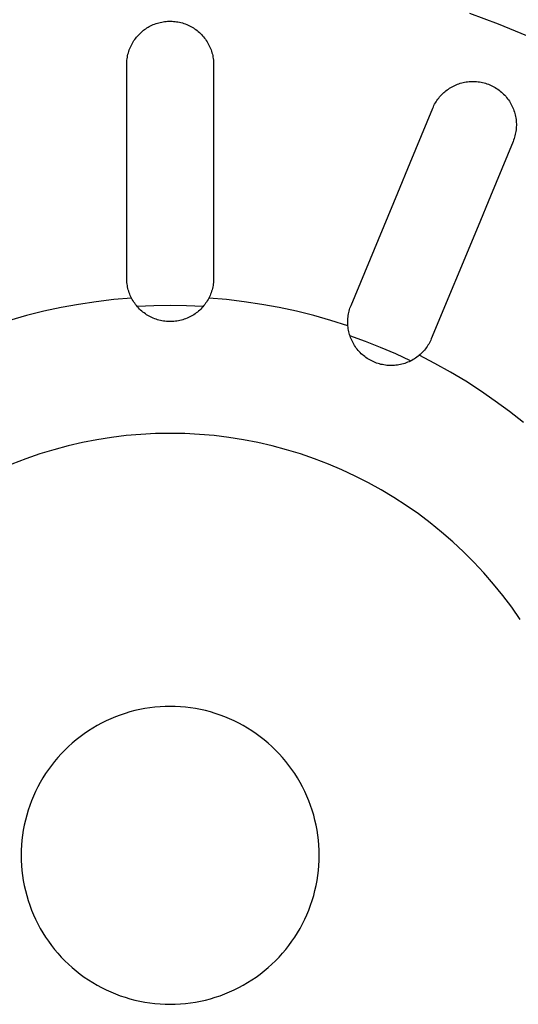
# Model space of a CAD drawing. Units: millimetres. Extents: x -1063 to 1078, y -823 to 793.
# Drawn here: x 808 to 828, y -514 to -474 of the extents above; entities that cross this region are included whole.
import ezdxf

# ---------------------------------------------------------------- set-up
doc = ezdxf.new("R2010")
doc.units = ezdxf.units.MM
doc.header["$MEASUREMENT"] = 0
doc.layers.add('Make2D$visible$lines', color=7, linetype='Continuous', true_color=0x000000)

msp = doc.modelspace()

# ---------------------------------------------------------------- linework, layer by layer
at = {"layer": 'Make2D$visible$lines', "color": 7, "true_color": 0xffffff}
for p, q in [((814.17, -473.956), (814.229, -473.947)), ((814.229, -473.947), (814.288, -473.941)), ((814.288, -473.941), (814.347, -473.936)), ((814.347, -473.936), (814.406, -473.934)), ((814.406, -473.934), (814.466, -473.934)), ((814.466, -473.934), (814.525, -473.935)), ((814.525, -473.935), (814.586, -473.939)), ((814.586, -473.939), (814.646, -473.945)), ((814.646, -473.945), (814.707, -473.952)), ((814.707, -473.952), (814.766, -473.962)), ((826.507, -473.612), (827.658, -474.044)), ((813.292, -474.372), (813.335, -474.335)), ((813.335, -474.335), (813.378, -474.3)), ((813.378, -474.3), (813.423, -474.267)), ((813.423, -474.267), (813.469, -474.235)), ((813.469, -474.235), (813.516, -474.204)), ((813.516, -474.204), (813.563, -474.175)), ((813.563, -474.175), (813.612, -474.148)), ((813.612, -474.148), (813.665, -474.12)), ((813.665, -474.12), (813.718, -474.094)), ((813.718, -474.094), (813.772, -474.07)), ((813.772, -474.07), (813.827, -474.048)), ((813.827, -474.048), (813.883, -474.028)), ((813.883, -474.028), (813.939, -474.009)), ((813.939, -474.009), (813.996, -473.993)), ((813.996, -473.993), (814.054, -473.979)), ((814.054, -473.979), (814.112, -473.966)), ((814.112, -473.966), (814.17, -473.956)), ((814.766, -473.962), (814.826, -473.974)), ((814.826, -473.974), (814.885, -473.988)), ((814.885, -473.988), (814.944, -474.004)), ((814.944, -474.004), (815.002, -474.022)), ((815.002, -474.022), (815.059, -474.043)), ((815.059, -474.043), (815.116, -474.065)), ((815.116, -474.065), (815.172, -474.089)), ((815.172, -474.089), (815.227, -474.115)), ((815.227, -474.115), (815.281, -474.143)), ((815.281, -474.143), (815.334, -474.172)), ((815.334, -474.172), (815.386, -474.204)), ((815.386, -474.204), (815.437, -474.237)), ((815.437, -474.237), (815.486, -474.272)), ((815.486, -474.272), (815.535, -474.309)), ((815.535, -474.309), (815.582, -474.348)), ((815.582, -474.348), (815.628, -474.388)), ((827.658, -474.044), (828.794, -474.514)), ((812.961, -474.766), (812.994, -474.715)), ((812.994, -474.715), (813.028, -474.666)), ((813.028, -474.666), (813.064, -474.617)), ((813.064, -474.617), (813.099, -474.573)), ((813.099, -474.573), (813.135, -474.53)), ((813.135, -474.53), (813.172, -474.489)), ((813.172, -474.489), (813.211, -474.449)), ((813.211, -474.449), (813.251, -474.409)), ((813.251, -474.409), (813.292, -474.372)), ((815.628, -474.388), (815.672, -474.429)), ((815.672, -474.429), (815.715, -474.472)), ((815.715, -474.472), (815.756, -474.517)), ((815.756, -474.517), (815.796, -474.563)), ((815.796, -474.563), (815.834, -474.61)), ((815.834, -474.61), (815.87, -474.659)), ((815.87, -474.659), (815.905, -474.709)), ((815.905, -474.709), (815.938, -474.76)), ((812.785, -475.149), (812.805, -475.092)), ((812.805, -475.092), (812.826, -475.036)), ((812.826, -475.036), (812.849, -474.98)), ((812.849, -474.98), (812.875, -474.925)), ((812.875, -474.925), (812.902, -474.871)), ((812.902, -474.871), (812.931, -474.818)), ((812.931, -474.818), (812.961, -474.766)), ((815.938, -474.76), (815.969, -474.812)), ((815.969, -474.812), (815.999, -474.865)), ((815.999, -474.865), (816.026, -474.92)), ((816.026, -474.92), (816.052, -474.975)), ((816.052, -474.975), (816.075, -475.031)), ((816.075, -475.031), (816.097, -475.088)), ((816.097, -475.088), (816.117, -475.145)), ((812.706, -475.563), (812.711, -475.503)), ((812.711, -475.503), (812.718, -475.443)), ((812.718, -475.443), (812.728, -475.383)), ((812.728, -475.383), (812.739, -475.324)), ((812.739, -475.324), (812.752, -475.265)), ((812.752, -475.265), (812.768, -475.207)), ((812.768, -475.207), (812.785, -475.149)), ((816.117, -475.145), (816.134, -475.203)), ((816.134, -475.203), (816.15, -475.262)), ((816.15, -475.262), (816.164, -475.321)), ((816.164, -475.321), (816.175, -475.381)), ((816.175, -475.381), (816.185, -475.441)), ((816.185, -475.441), (816.192, -475.501)), ((816.192, -475.501), (816.197, -475.562)), ((812.702, -475.684), (812.703, -475.623)), ((812.702, -478.064), (812.702, -475.684)), ((812.703, -475.623), (812.706, -475.563)), ((816.197, -475.562), (816.2, -475.623)), ((816.2, -475.623), (816.202, -475.684)), ((816.202, -475.684), (816.202, -478.064)), ((825.555, -476.735), (825.603, -476.698)), ((825.603, -476.698), (825.651, -476.664)), ((825.651, -476.664), (825.701, -476.631)), ((825.701, -476.631), (825.751, -476.6)), ((825.751, -476.6), (825.803, -476.571)), ((825.803, -476.571), (825.856, -476.543)), ((825.856, -476.543), (825.909, -476.518)), ((825.909, -476.518), (825.964, -476.494)), ((825.964, -476.494), (826.019, -476.472)), ((826.019, -476.472), (826.075, -476.452)), ((826.075, -476.452), (826.132, -476.433)), ((826.132, -476.433), (826.189, -476.417)), ((826.189, -476.417), (826.246, -476.403)), ((826.246, -476.403), (826.305, -476.39)), ((826.305, -476.39), (826.363, -476.38)), ((826.363, -476.38), (826.424, -476.371)), ((826.424, -476.371), (826.484, -476.365)), ((826.484, -476.365), (826.545, -476.361)), ((826.545, -476.361), (826.606, -476.358)), ((826.606, -476.358), (826.668, -476.358)), ((826.668, -476.358), (826.729, -476.36)), ((826.729, -476.36), (826.79, -476.365)), ((826.79, -476.365), (826.85, -476.371)), ((826.85, -476.371), (826.911, -476.379)), ((826.911, -476.379), (826.971, -476.39)), ((826.971, -476.39), (827.031, -476.403)), ((827.031, -476.403), (827.09, -476.417)), ((827.09, -476.417), (827.149, -476.434)), ((827.149, -476.434), (827.207, -476.453)), ((827.207, -476.453), (827.265, -476.474)), ((827.265, -476.474), (827.322, -476.496)), ((827.322, -476.496), (827.377, -476.521)), ((827.377, -476.521), (827.432, -476.548)), ((827.432, -476.548), (827.486, -476.577)), ((827.486, -476.577), (827.539, -476.607)), ((827.539, -476.607), (827.591, -476.639)), ((827.591, -476.639), (827.642, -476.674)), ((827.642, -476.674), (827.692, -476.709)), ((827.692, -476.709), (827.74, -476.747)), ((825.16, -477.175), (825.192, -477.125)), ((825.192, -477.125), (825.226, -477.076)), ((825.226, -477.076), (825.262, -477.029)), ((825.262, -477.029), (825.3, -476.983)), ((825.3, -476.983), (825.339, -476.938)), ((825.339, -476.938), (825.379, -476.894)), ((825.379, -476.894), (825.421, -476.852)), ((825.421, -476.852), (825.465, -476.811)), ((825.465, -476.811), (825.509, -476.772)), ((825.509, -476.772), (825.555, -476.735)), ((827.74, -476.747), (827.787, -476.786)), ((827.787, -476.786), (827.832, -476.827)), ((827.832, -476.827), (827.876, -476.869)), ((827.876, -476.869), (827.919, -476.913)), ((827.919, -476.913), (827.96, -476.959)), ((827.96, -476.959), (827.999, -477.006)), ((827.999, -477.006), (828.037, -477.054)), ((828.037, -477.054), (828.073, -477.103)), ((828.073, -477.103), (828.107, -477.154)), ((824.112, -479.638), (825.023, -477.438)), ((825.023, -477.438), (825.047, -477.384)), ((825.047, -477.384), (825.072, -477.33)), ((825.072, -477.33), (825.1, -477.277)), ((825.1, -477.277), (825.129, -477.225)), ((825.129, -477.225), (825.16, -477.175)), ((828.107, -477.154), (828.139, -477.205)), ((828.139, -477.205), (828.169, -477.257)), ((828.169, -477.257), (828.198, -477.311)), ((828.198, -477.311), (828.225, -477.365)), ((828.225, -477.365), (828.249, -477.421)), ((828.249, -477.421), (828.272, -477.477)), ((828.272, -477.477), (828.293, -477.534)), ((828.293, -477.534), (828.312, -477.591)), ((828.312, -477.591), (828.329, -477.649)), ((828.329, -477.649), (828.344, -477.708)), ((828.344, -477.708), (828.357, -477.767)), ((828.357, -477.767), (828.367, -477.827)), ((828.367, -477.827), (828.376, -477.887)), ((828.376, -477.887), (828.383, -477.947)), ((812.702, -479.37), (812.702, -478.064)), ((816.202, -478.064), (816.202, -479.37)), ((828.378, -478.31), (828.37, -478.37)), ((828.384, -478.25), (828.378, -478.31)), ((828.383, -477.947), (828.387, -478.008)), ((828.388, -478.189), (828.384, -478.25)), ((828.387, -478.008), (828.39, -478.068)), ((828.39, -478.129), (828.388, -478.189)), ((828.39, -478.068), (828.39, -478.129)), ((828.299, -478.664), (828.279, -478.721)), ((828.318, -478.606), (828.299, -478.664)), ((828.334, -478.548), (828.318, -478.606)), ((828.348, -478.489), (828.334, -478.548)), ((828.36, -478.43), (828.348, -478.489)), ((828.37, -478.37), (828.36, -478.43)), ((828.257, -478.778), (827.346, -480.977)), ((828.279, -478.721), (828.257, -478.778)), ((812.702, -484.284), (812.702, -479.37)), ((816.202, -479.37), (816.202, -484.284)), ((823.612, -480.844), (824.112, -479.638)), ((821.732, -485.384), (823.612, -480.844)), ((827.346, -480.977), (826.846, -482.184)), ((826.846, -482.184), (824.966, -486.723)), ((812.703, -484.343), (812.702, -484.284)), ((812.706, -484.403), (812.703, -484.343)), ((812.711, -484.462), (812.706, -484.403)), ((812.718, -484.521), (812.711, -484.462)), ((812.727, -484.58), (812.718, -484.521)), ((812.738, -484.639), (812.727, -484.58)), ((812.751, -484.697), (812.738, -484.639)), ((816.165, -484.639), (816.152, -484.697)), ((816.176, -484.58), (816.165, -484.639)), ((816.185, -484.521), (816.176, -484.58)), ((816.192, -484.462), (816.185, -484.521)), ((816.197, -484.403), (816.192, -484.462)), ((816.201, -484.343), (816.197, -484.403)), ((816.202, -484.284), (816.201, -484.343)), ((812.766, -484.755), (812.751, -484.697)), ((812.783, -484.812), (812.766, -484.755)), ((812.802, -484.869), (812.783, -484.812)), ((812.823, -484.924), (812.802, -484.869)), ((812.846, -484.98), (812.823, -484.924)), ((812.871, -485.034), (812.846, -484.98)), ((812.897, -485.087), (812.871, -485.034)), ((816.033, -485.034), (816.006, -485.087)), ((816.057, -484.98), (816.033, -485.034)), ((816.08, -484.924), (816.057, -484.98)), ((816.101, -484.869), (816.08, -484.924)), ((816.12, -484.812), (816.101, -484.869)), ((816.137, -484.755), (816.12, -484.812)), ((816.152, -484.697), (816.137, -484.755)), ((810.766, -485.338), (810.062, -485.466)), ((811.474, -485.232), (810.766, -485.338)), ((812.184, -485.148), (811.474, -485.232)), ((812.897, -485.087), (812.184, -485.148)), ((812.926, -485.141), (812.897, -485.087)), ((812.957, -485.193), (812.926, -485.141)), ((812.989, -485.245), (812.957, -485.193)), ((813.023, -485.295), (812.989, -485.245)), ((813.059, -485.344), (813.023, -485.295)), ((813.097, -485.391), (813.059, -485.344)), ((813.136, -485.438), (813.097, -485.391)), ((813.789, -485.398), (813.128, -485.428)), ((813.177, -485.483), (813.136, -485.438)), ((814.452, -485.388), (813.789, -485.398)), ((815.114, -485.398), (814.452, -485.388)), ((815.775, -485.428), (815.114, -485.398)), ((815.767, -485.438), (815.726, -485.483)), ((815.806, -485.391), (815.767, -485.438)), ((815.844, -485.344), (815.806, -485.391)), ((815.88, -485.295), (815.844, -485.344)), ((815.914, -485.245), (815.88, -485.295)), ((815.947, -485.193), (815.914, -485.245)), ((815.977, -485.141), (815.947, -485.193)), ((816.006, -485.087), (815.977, -485.141)), ((816.719, -485.148), (816.006, -485.087)), ((817.43, -485.232), (816.719, -485.148)), ((818.137, -485.338), (817.43, -485.232)), ((818.841, -485.466), (818.137, -485.338)), ((821.69, -485.495), (821.71, -485.439)), ((821.71, -485.439), (821.732, -485.384)), ((808.668, -485.79), (807.98, -485.984)), ((809.363, -485.617), (808.668, -485.79)), ((810.062, -485.466), (809.363, -485.617)), ((813.219, -485.526), (813.177, -485.483)), ((813.263, -485.568), (813.219, -485.526)), ((813.309, -485.609), (813.263, -485.568)), ((813.355, -485.648), (813.309, -485.609)), ((813.403, -485.685), (813.355, -485.648)), ((813.453, -485.72), (813.403, -485.685)), ((813.503, -485.754), (813.453, -485.72)), ((813.555, -485.786), (813.503, -485.754)), ((813.607, -485.816), (813.555, -485.786)), ((813.661, -485.845), (813.607, -485.816)), ((813.716, -485.871), (813.661, -485.845)), ((815.242, -485.845), (815.187, -485.871)), ((815.296, -485.816), (815.242, -485.845)), ((815.348, -485.786), (815.296, -485.816)), ((815.4, -485.754), (815.348, -485.786)), ((815.451, -485.72), (815.4, -485.754)), ((815.5, -485.685), (815.451, -485.72)), ((815.548, -485.648), (815.5, -485.685)), ((815.595, -485.609), (815.548, -485.648)), ((815.64, -485.568), (815.595, -485.609)), ((815.684, -485.526), (815.64, -485.568)), ((815.726, -485.483), (815.684, -485.526)), ((819.54, -485.617), (818.841, -485.466)), ((820.235, -485.79), (819.54, -485.617)), ((820.923, -485.984), (820.235, -485.79)), ((821.605, -485.903), (821.612, -485.844)), ((821.612, -485.844), (821.62, -485.785)), ((821.62, -485.785), (821.63, -485.726)), ((821.63, -485.726), (821.642, -485.668)), ((821.642, -485.668), (821.656, -485.61)), ((821.656, -485.61), (821.672, -485.552)), ((821.672, -485.552), (821.69, -485.495)), ((813.771, -485.896), (813.716, -485.871)), ((813.828, -485.919), (813.771, -485.896)), ((813.885, -485.939), (813.828, -485.919)), ((813.943, -485.958), (813.885, -485.939)), ((814.001, -485.975), (813.943, -485.958)), ((814.06, -485.989), (814.001, -485.975)), ((814.119, -486.002), (814.06, -485.989)), ((814.179, -486.012), (814.119, -486.002)), ((814.239, -486.021), (814.179, -486.012)), ((814.3, -486.027), (814.239, -486.021)), ((814.36, -486.031), (814.3, -486.027)), ((814.421, -486.033), (814.36, -486.031)), ((814.482, -486.033), (814.421, -486.033)), ((814.543, -486.031), (814.482, -486.033)), ((814.603, -486.027), (814.543, -486.031)), ((814.664, -486.021), (814.603, -486.027)), ((814.724, -486.012), (814.664, -486.021)), ((814.784, -486.002), (814.724, -486.012)), ((814.843, -485.989), (814.784, -486.002)), ((814.902, -485.975), (814.843, -485.989)), ((814.96, -485.958), (814.902, -485.975)), ((815.018, -485.939), (814.96, -485.958)), ((815.075, -485.919), (815.018, -485.939)), ((815.132, -485.896), (815.075, -485.919)), ((815.187, -485.871), (815.132, -485.896)), ((821.605, -486.201), (820.923, -485.984)), ((821.599, -486.022), (821.601, -485.963)), ((821.599, -486.082), (821.599, -486.022)), ((821.601, -486.142), (821.599, -486.082)), ((821.601, -485.963), (821.605, -485.903)), ((821.605, -486.201), (821.601, -486.142)), ((821.611, -486.261), (821.605, -486.201)), ((821.62, -486.322), (821.611, -486.261)), ((821.63, -486.382), (821.62, -486.322)), ((821.642, -486.441), (821.63, -486.382)), ((821.657, -486.5), (821.642, -486.441)), ((821.673, -486.558), (821.657, -486.5)), ((821.692, -486.616), (821.673, -486.558)), ((822.31, -486.83), (821.688, -486.604)), ((821.712, -486.673), (821.692, -486.616)), ((821.735, -486.73), (821.712, -486.673)), ((821.759, -486.786), (821.735, -486.73)), ((821.786, -486.84), (821.759, -486.786)), ((821.814, -486.894), (821.786, -486.84)), ((821.844, -486.947), (821.814, -486.894)), ((821.876, -486.998), (821.844, -486.947)), ((821.91, -487.049), (821.876, -486.998)), ((822.926, -487.074), (822.31, -486.83)), ((824.796, -487.037), (824.762, -487.086)), ((824.829, -486.988), (824.796, -487.037)), ((824.86, -486.937), (824.829, -486.988)), ((824.889, -486.885), (824.86, -486.937)), ((824.916, -486.832), (824.889, -486.885)), ((824.942, -486.778), (824.916, -486.832)), ((824.966, -486.723), (824.942, -486.778)), ((821.945, -487.098), (821.91, -487.049)), ((821.982, -487.146), (821.945, -487.098)), ((822.021, -487.193), (821.982, -487.146)), ((822.061, -487.239), (822.021, -487.193)), ((822.103, -487.283), (822.061, -487.239)), ((822.147, -487.325), (822.103, -487.283)), ((822.192, -487.366), (822.147, -487.325)), ((822.238, -487.405), (822.192, -487.366)), ((822.286, -487.443), (822.238, -487.405)), ((823.534, -487.337), (822.926, -487.074)), ((824.134, -487.617), (823.534, -487.337)), ((824.43, -487.429), (824.382, -487.466)), ((824.478, -487.391), (824.43, -487.429)), ((824.522, -487.352), (824.478, -487.391)), ((825.113, -487.72), (824.478, -487.391)), ((824.566, -487.311), (824.522, -487.352)), ((824.608, -487.269), (824.566, -487.311)), ((824.649, -487.225), (824.608, -487.269)), ((824.688, -487.18), (824.649, -487.225)), ((824.726, -487.134), (824.688, -487.18)), ((824.762, -487.086), (824.726, -487.134)), ((822.334, -487.479), (822.286, -487.443)), ((822.385, -487.514), (822.334, -487.479)), ((822.436, -487.546), (822.385, -487.514)), ((822.488, -487.577), (822.436, -487.546)), ((822.542, -487.606), (822.488, -487.577)), ((822.596, -487.633), (822.542, -487.606)), ((822.651, -487.658), (822.596, -487.633)), ((822.707, -487.681), (822.651, -487.658)), ((822.764, -487.703), (822.707, -487.681)), ((822.822, -487.722), (822.764, -487.703)), ((822.88, -487.739), (822.822, -487.722)), ((822.939, -487.755), (822.88, -487.739)), ((822.998, -487.768), (822.939, -487.755)), ((823.058, -487.779), (822.998, -487.768)), ((823.118, -487.788), (823.058, -487.779)), ((823.178, -487.795), (823.118, -487.788)), ((823.239, -487.8), (823.178, -487.795)), ((823.3, -487.803), (823.239, -487.8)), ((823.36, -487.803), (823.3, -487.803)), ((823.421, -487.802), (823.36, -487.803)), ((823.482, -487.798), (823.421, -487.802)), ((823.542, -487.793), (823.482, -487.798)), ((823.603, -487.785), (823.542, -487.793)), ((823.662, -487.775), (823.603, -487.785)), ((823.722, -487.763), (823.662, -487.775)), ((823.781, -487.749), (823.722, -487.763)), ((823.84, -487.733), (823.781, -487.749)), ((823.898, -487.715), (823.84, -487.733)), ((823.955, -487.695), (823.898, -487.715)), ((824.012, -487.673), (823.955, -487.695)), ((824.068, -487.649), (824.012, -487.673)), ((824.123, -487.623), (824.068, -487.649)), ((824.177, -487.595), (824.123, -487.623)), ((824.23, -487.566), (824.177, -487.595)), ((824.282, -487.534), (824.23, -487.566)), ((824.332, -487.501), (824.282, -487.534)), ((824.382, -487.466), (824.332, -487.501)), ((825.737, -488.069), (825.113, -487.72)), ((826.351, -488.438), (825.737, -488.069)), ((826.952, -488.826), (826.351, -488.438)), ((827.54, -489.233), (826.952, -488.826)), ((828.116, -489.658), (827.54, -489.233)), ((828.677, -490.101), (828.116, -489.658)), ((813.266, -490.575), (812.675, -490.627)), ((813.858, -490.544), (813.266, -490.575)), ((814.452, -490.534), (813.858, -490.544)), ((815.045, -490.544), (814.452, -490.534)), ((815.637, -490.575), (815.045, -490.544)), ((816.229, -490.627), (815.637, -490.575)), ((810.917, -490.905), (810.339, -491.039)), ((811.5, -490.792), (810.917, -490.905)), ((812.086, -490.699), (811.5, -490.792)), ((812.675, -490.627), (812.086, -490.699)), ((816.817, -490.699), (816.229, -490.627)), ((817.404, -490.792), (816.817, -490.699)), ((817.986, -490.905), (817.404, -490.792)), ((818.564, -491.039), (817.986, -490.905)), ((809.198, -491.366), (808.637, -491.559)), ((809.766, -491.192), (809.198, -491.366)), ((810.339, -491.039), (809.766, -491.192)), ((819.137, -491.192), (818.564, -491.039)), ((819.705, -491.366), (819.137, -491.192)), ((820.266, -491.559), (819.705, -491.366)), ((808.637, -491.559), (808.083, -491.771)), ((820.82, -491.771), (820.266, -491.559)), ((821.366, -492.003), (820.82, -491.771)), ((821.904, -492.254), (821.366, -492.003)), ((822.433, -492.523), (821.904, -492.254)), ((822.952, -492.811), (822.433, -492.523)), ((823.46, -493.117), (822.952, -492.811)), ((823.958, -493.44), (823.46, -493.117)), ((824.444, -493.78), (823.958, -493.44)), ((824.918, -494.137), (824.444, -493.78)), ((825.379, -494.511), (824.918, -494.137)), ((825.827, -494.9), (825.379, -494.511)), ((826.261, -495.305), (825.827, -494.9)), ((826.68, -495.724), (826.261, -495.305)), ((827.085, -496.158), (826.68, -495.724)), ((827.474, -496.606), (827.085, -496.158)), ((827.848, -497.067), (827.474, -496.606)), ((828.205, -497.541), (827.848, -497.067)), ((828.545, -498.027), (828.205, -497.541)), ((813.031, -501.704), (812.833, -501.756)), ((813.231, -501.659), (813.031, -501.704)), ((813.432, -501.621), (813.231, -501.659)), ((813.635, -501.589), (813.432, -501.621)), ((813.838, -501.565), (813.635, -501.589)), ((814.042, -501.548), (813.838, -501.565)), ((814.247, -501.537), (814.042, -501.548)), ((814.452, -501.534), (814.247, -501.537)), ((814.656, -501.537), (814.452, -501.534)), ((814.861, -501.548), (814.656, -501.537)), ((815.065, -501.565), (814.861, -501.548)), ((815.269, -501.589), (815.065, -501.565)), ((815.471, -501.621), (815.269, -501.589)), ((815.672, -501.659), (815.471, -501.621)), ((815.872, -501.704), (815.672, -501.659)), ((816.07, -501.756), (815.872, -501.704)), ((812.061, -502.03), (811.875, -502.115)), ((812.25, -501.952), (812.061, -502.03)), ((812.442, -501.88), (812.25, -501.952)), ((812.636, -501.815), (812.442, -501.88)), ((812.833, -501.756), (812.636, -501.815)), ((816.267, -501.815), (816.07, -501.756)), ((816.461, -501.88), (816.267, -501.815)), ((816.653, -501.952), (816.461, -501.88)), ((816.842, -502.03), (816.653, -501.952)), ((817.028, -502.115), (816.842, -502.03)), ((811.334, -502.407), (811.161, -502.516)), ((811.511, -502.304), (811.334, -502.407)), ((811.691, -502.206), (811.511, -502.304)), ((811.875, -502.115), (811.691, -502.206)), ((817.212, -502.206), (817.028, -502.115)), ((817.392, -502.304), (817.212, -502.206)), ((817.569, -502.407), (817.392, -502.304)), ((817.742, -502.516), (817.569, -502.407)), ((810.665, -502.879), (810.508, -503.011)), ((810.826, -502.753), (810.665, -502.879)), ((810.991, -502.632), (810.826, -502.753)), ((811.161, -502.516), (810.991, -502.632)), ((817.912, -502.632), (817.742, -502.516)), ((818.077, -502.753), (817.912, -502.632)), ((818.238, -502.879), (818.077, -502.753)), ((818.395, -503.011), (818.238, -502.879)), ((810.209, -503.291), (810.067, -503.438)), ((810.356, -503.149), (810.209, -503.291)), ((810.508, -503.011), (810.356, -503.149)), ((818.547, -503.149), (818.395, -503.011)), ((818.694, -503.291), (818.547, -503.149)), ((818.837, -503.438), (818.694, -503.291)), ((809.929, -503.59), (809.797, -503.747)), ((810.067, -503.438), (809.929, -503.59)), ((818.974, -503.59), (818.837, -503.438)), ((819.106, -503.747), (818.974, -503.59)), ((809.55, -504.073), (809.434, -504.243)), ((809.671, -503.908), (809.55, -504.073)), ((809.797, -503.747), (809.671, -503.908)), ((819.232, -503.908), (819.106, -503.747)), ((819.353, -504.073), (819.232, -503.908)), ((819.469, -504.243), (819.353, -504.073)), ((809.325, -504.416), (809.222, -504.593)), ((809.434, -504.243), (809.325, -504.416)), ((819.578, -504.416), (819.469, -504.243)), ((819.682, -504.593), (819.578, -504.416)), ((809.124, -504.773), (809.033, -504.957)), ((809.222, -504.593), (809.124, -504.773)), ((819.779, -504.773), (819.682, -504.593)), ((819.87, -504.957), (819.779, -504.773)), ((808.948, -505.143), (808.87, -505.332)), ((809.033, -504.957), (808.948, -505.143)), ((819.955, -505.143), (819.87, -504.957)), ((820.033, -505.332), (819.955, -505.143)), ((808.798, -505.524), (808.733, -505.718)), ((808.87, -505.332), (808.798, -505.524)), ((820.105, -505.524), (820.033, -505.332)), ((820.17, -505.718), (820.105, -505.524)), ((808.674, -505.915), (808.622, -506.113)), ((808.733, -505.718), (808.674, -505.915)), ((820.229, -505.915), (820.17, -505.718)), ((820.281, -506.113), (820.229, -505.915)), ((808.577, -506.313), (808.539, -506.514)), ((808.622, -506.113), (808.577, -506.313)), ((820.326, -506.313), (820.281, -506.113)), ((820.364, -506.514), (820.326, -506.313)), ((808.507, -506.717), (808.483, -506.92)), ((808.539, -506.514), (808.507, -506.717)), ((820.396, -506.717), (820.364, -506.514)), ((820.42, -506.92), (820.396, -506.717)), ((808.466, -507.124), (808.455, -507.329)), ((808.483, -506.92), (808.466, -507.124)), ((820.438, -507.124), (820.42, -506.92)), ((820.448, -507.329), (820.438, -507.124)), ((808.455, -507.329), (808.452, -507.534)), ((808.452, -507.534), (808.455, -507.738)), ((820.452, -507.534), (820.448, -507.329)), ((820.448, -507.738), (820.452, -507.534)), ((808.455, -507.738), (808.466, -507.943)), ((808.466, -507.943), (808.483, -508.147)), ((820.42, -508.147), (820.438, -507.943)), ((820.438, -507.943), (820.448, -507.738)), ((808.483, -508.147), (808.507, -508.351)), ((808.507, -508.351), (808.539, -508.553)), ((820.364, -508.553), (820.396, -508.351)), ((820.396, -508.351), (820.42, -508.147)), ((808.539, -508.553), (808.577, -508.754)), ((808.577, -508.754), (808.622, -508.954)), ((820.281, -508.954), (820.326, -508.754)), ((820.326, -508.754), (820.364, -508.553)), ((808.622, -508.954), (808.674, -509.152)), ((808.674, -509.152), (808.733, -509.349)), ((820.17, -509.349), (820.229, -509.152)), ((820.229, -509.152), (820.281, -508.954)), ((808.733, -509.349), (808.798, -509.543)), ((808.798, -509.543), (808.87, -509.735)), ((820.033, -509.735), (820.105, -509.543)), ((820.105, -509.543), (820.17, -509.349)), ((808.87, -509.735), (808.948, -509.924)), ((808.948, -509.924), (809.033, -510.11)), ((819.87, -510.11), (819.955, -509.924)), ((819.955, -509.924), (820.033, -509.735)), ((809.033, -510.11), (809.124, -510.294)), ((809.124, -510.294), (809.222, -510.474)), ((819.682, -510.474), (819.779, -510.294)), ((819.779, -510.294), (819.87, -510.11)), ((809.222, -510.474), (809.325, -510.651)), ((809.325, -510.651), (809.434, -510.824)), ((809.434, -510.824), (809.55, -510.994)), ((819.353, -510.994), (819.469, -510.824)), ((819.469, -510.824), (819.578, -510.651)), ((819.578, -510.651), (819.682, -510.474)), ((809.55, -510.994), (809.671, -511.159)), ((809.671, -511.159), (809.797, -511.32)), ((819.106, -511.32), (819.232, -511.159)), ((819.232, -511.159), (819.353, -510.994)), ((809.797, -511.32), (809.929, -511.477)), ((809.929, -511.477), (810.067, -511.629)), ((810.067, -511.629), (810.209, -511.776)), ((818.694, -511.776), (818.837, -511.629)), ((818.837, -511.629), (818.974, -511.477)), ((818.974, -511.477), (819.106, -511.32)), ((810.209, -511.776), (810.356, -511.919)), ((810.356, -511.919), (810.508, -512.056)), ((818.395, -512.056), (818.547, -511.919)), ((818.547, -511.919), (818.694, -511.776)), ((810.508, -512.056), (810.665, -512.188)), ((810.665, -512.188), (810.826, -512.314)), ((810.826, -512.314), (810.991, -512.435)), ((817.912, -512.435), (818.077, -512.314)), ((818.077, -512.314), (818.238, -512.188)), ((818.238, -512.188), (818.395, -512.056)), ((810.991, -512.435), (811.161, -512.551)), ((811.161, -512.551), (811.334, -512.66)), ((811.334, -512.66), (811.511, -512.763)), ((811.511, -512.763), (811.691, -512.861)), ((817.212, -512.861), (817.392, -512.763)), ((817.392, -512.763), (817.569, -512.66)), ((817.569, -512.66), (817.742, -512.551)), ((817.742, -512.551), (817.912, -512.435)), ((811.691, -512.861), (811.875, -512.952)), ((811.875, -512.952), (812.061, -513.037)), ((812.061, -513.037), (812.25, -513.115)), ((812.25, -513.115), (812.442, -513.187)), ((812.442, -513.187), (812.636, -513.252)), ((816.267, -513.252), (816.461, -513.187)), ((816.461, -513.187), (816.653, -513.115)), ((816.653, -513.115), (816.842, -513.037)), ((816.842, -513.037), (817.028, -512.952)), ((817.028, -512.952), (817.212, -512.861)), ((812.636, -513.252), (812.833, -513.311)), ((812.833, -513.311), (813.031, -513.363)), ((813.031, -513.363), (813.231, -513.408)), ((813.231, -513.408), (813.432, -513.446)), ((813.432, -513.446), (813.635, -513.478)), ((813.635, -513.478), (813.838, -513.502)), ((813.838, -513.502), (814.042, -513.52)), ((814.042, -513.52), (814.247, -513.53)), ((814.247, -513.53), (814.452, -513.534)), ((814.452, -513.534), (814.656, -513.53)), ((814.656, -513.53), (814.861, -513.52)), ((814.861, -513.52), (815.065, -513.502)), ((815.065, -513.502), (815.269, -513.478)), ((815.269, -513.478), (815.471, -513.446)), ((815.471, -513.446), (815.672, -513.408)), ((815.672, -513.408), (815.872, -513.363)), ((815.872, -513.363), (816.07, -513.311)), ((816.07, -513.311), (816.267, -513.252))]:
    msp.add_line(p, q, dxfattribs=at)

doc.saveas('drawing.dxf')
